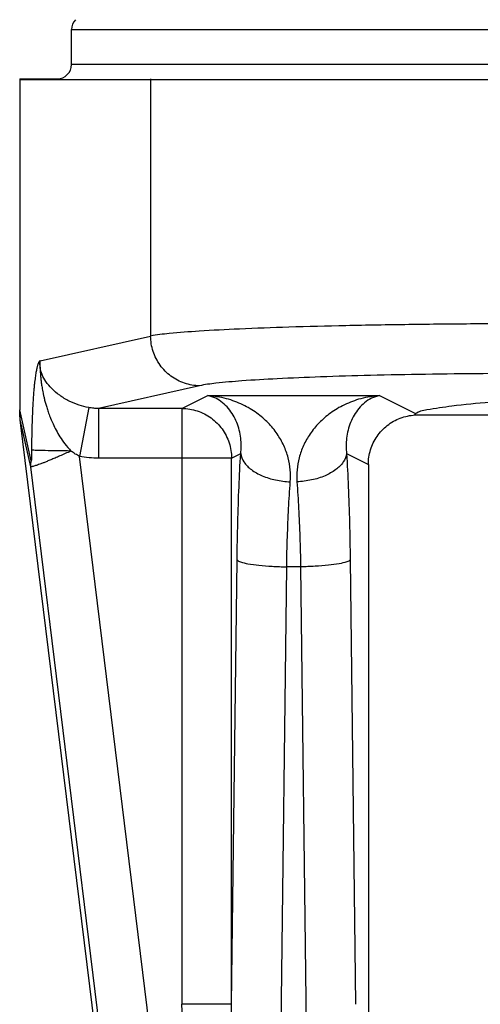
# Model space of a CAD drawing. Extents: x -37.3 to -4.7, y 37.5 to 58.9.
# Drawn here: x -12.7 to -12.4, y 54.7 to 55.3 of the extents above; entities that cross this region are included whole.
import ezdxf

# ---------------------------------------------------------------- set-up
doc = ezdxf.new("R2010")
doc.units = 0
doc.header["$LTSCALE"] = 0.3
doc.header["$MEASUREMENT"] = 0
doc.layers.get('0').update_dxf_attribs({"linetype": 'CONTINUOUS'})

msp = doc.modelspace()

# ---------------------------------------------------------------- linework, layer by layer
for p, q in [((-12.64688284724863, 55.2367675803126), (-12.64688284724863, 55.2567687792732)), ((-12.64688284724863, 55.2567687792732), (-11.56954553959814, 55.2567687792732)), ((-11.56954553959814, 55.2367675803126), (-12.64688284724863, 55.2367675803126)), ((-12.67643007298589, 55.22858527164691), (-12.67643007298589, 55.03964356009703)), ((-12.67643007298589, 55.22858527164691), (-12.65506515589983, 55.2285852716469)), ((-12.67643007298589, 55.22825060654401), (-11.53999831386089, 55.22825060654403)), ((-12.60173014623178, 55.22858527164691), (-12.60173014623178, 55.08175533228166)), ((-12.66483777654675, 55.06758034375179), (-12.60173014623178, 55.08175533228166)), ((-12.57384133854383, 55.0533715791063), (-12.63140180206429, 55.04044257344798)), ((-12.58384934846835, 55.04044257344798), (-12.56918125547051, 55.04776263915429)), ((-12.56918125547051, 55.04776263915429), (-12.47116015665097, 55.04776263915429)), ((-12.47116015665097, 55.04776263915429), (-12.45057260990573, 55.03748848863975)), ((-12.66987672851298, 55.01047378816786), (-12.67643007298589, 55.03964356009703)), ((-12.6370355521399, 55.04090676927395), (-12.64228216355416, 55.01307427550715)), ((-12.63140180206429, 55.04044257344798), (-12.63140180206429, 55.01205882018171)), ((-12.58384934846835, 55.04044257344798), (-12.63140180206429, 55.04044257344798)), ((-12.58384934846835, 55.04044257344798), (-12.58384934846835, 54.70029443336851)), ((-12.45094766838839, 55.03677535461861), (-12.22185736933589, 55.03677535461861)), ((-12.57366349388304, 54.19980873321707), (-12.67607533926703, 55.03388628079834)), ((-12.6700715229171, 55.00716252794895), (-12.67607533926703, 55.03388628079834)), ((-12.55554666615273, 55.01205882018171), (-12.55036496262935, 55.01464473310189)), ((-12.48997644949214, 55.01464473310189), (-12.47755451513902, 55.00844560568051)), ((-12.54675113218214, 54.23503646037787), (-12.64228216364507, 55.01307427559806)), ((-12.55554666615273, 55.01205882018171), (-12.63140180206429, 55.01205882018171)), ((-12.55554666615273, 54.70029443336851), (-12.55554666615273, 55.01205882018171)), ((-12.57484285057891, 54.23158723107031), (-12.6700715229171, 55.00716252794895)), ((-12.47755451513902, 55.00844560568051), (-12.47755451513902, 54.51260166159472)), ((-12.55554666615273, 54.70029443336851), (-12.55242719906713, 54.95399771792347)), ((-12.48791421305436, 54.95399771792347), (-12.48479474596876, 54.70029442991375)), ((-12.53173357623594, 54.33120613521483), (-12.52412451675151, 54.95004369953843)), ((-12.51621689536997, 54.95004369953843), (-12.52412451675151, 54.95004369953843)), ((-12.51621689536997, 54.95004369953843), (-12.50860783588556, 54.33120613521483)), ((-12.55554666615273, 54.70029443336851), (-12.58384934846835, 54.70029443336851))]:
    msp.add_line(p, q)
for centre, start, end in [((-12.63870053858294, 55.2567687792732), 136.9628786794014, 180), ((-12.65506515591434, 55.2367675803126), 270.0000001015998, 0)]:
    msp.add_arc(centre, 0.0081823086657, start, end)
for points, start_tangent, end_tangent in [([(-12.37861968481909, 55.08878161410453), (-12.41684479729282, 55.0886579375999), (-12.45452801510118, 55.08828304230883), (-12.49032990986194, 55.08766045371539), (-12.52291288339357, 55.08680737057779), (-12.55113072862367, 55.08575196803956), (-12.57408496196589, 55.08452950485061), (-12.59108826494658, 55.0831824059177), (-12.60173014623178, 55.08175533228166)], (-0.9999999999947143, -3.251398181783433e-06), (-0.9812376470605784, -0.1928021783876414)), ([(-12.57384133854383, 55.0533715791063), (-12.5824155871587, 55.05481884549823), (-12.5901593270801, 55.05887520201787), (-12.59632249334581, 55.06514774665838), (-12.60030811662538, 55.07302891554517), (-12.60173014623178, 55.08175533228166)], (-0.9999641257240796, 0.008470375722332424), (-0.008177563954532188, 0.9999665631648739)), ([(-12.66483777654675, 55.06758034375179), (-12.6649004403031, 55.06756789482372), (-12.66495838550387, 55.06753045685225), (-12.66502064050843, 55.06749187790329), (-12.66508464625431, 55.06744924207479), (-12.66516530254376, 55.06738714189768), (-12.66527702760469, 55.06727403039), (-12.66540681183907, 55.06710193507384), (-12.66554781801889, 55.0668676346652), (-12.66569860433042, 55.06656561628814), (-12.66585947915578, 55.06618674857714), (-12.66603082815448, 55.06572011169577), (-12.66621267123677, 55.06515348645701), (-12.66640454310206, 55.06447408573071), (-12.66660582871346, 55.06366777557872), (-12.66681552537452, 55.06272003540333), (-12.66703212899507, 55.06161699473672), (-12.66725389092483, 55.06034508558376), (-12.66747818418814, 55.05889669785189), (-12.6677028778391, 55.05726510213771), (-12.66792756203493, 55.05542705750261), (-12.66815047812479, 55.05336104265652), (-12.66836905286348, 55.05104763734438), (-12.66857991241244, 55.04847861170921), (-12.66878064180868, 55.04564872016388), (-12.66896962859194, 55.04253263255357), (-12.66914393385874, 55.03910448587344), (-12.66930027568512, 55.03536457705034), (-12.66943655003582, 55.03127971627657), (-12.66954902286886, 55.02682323431709), (-12.66963296262784, 55.02191691766525), (-12.66967792423214, 55.01665778340941)], (-0.9263766982376307, 0.3765982115761383), (-0.003849957372641826, -0.9999925888866522)), ([(-12.63703554168472, 55.04090682464089), (-12.64256882828357, 55.04231075416229), (-12.6482417060683, 55.04468009737305), (-12.65360063139697, 55.04792630141947), (-12.65812638614533, 55.05175008008827), (-12.66147605603032, 55.05575759468012), (-12.66363336207608, 55.0597350354692), (-12.66471473498928, 55.06367376248306), (-12.66483826721254, 55.06758023356336)], (-0.9850973058258068, 0.1719979594493409), (0.07965750338154337, 0.9968222921639641)), ([(-12.6648381551149, 55.06757857900963), (-12.66488219630038, 55.06706566344502), (-12.66491020388837, 55.06641268766639), (-12.66491944607876, 55.06568632412494), (-12.66489687818048, 55.06487175884173), (-12.66485066040998, 55.06402560102838), (-12.66480960822186, 55.06330553695544), (-12.66477532116654, 55.06264399557244), (-12.66473812575506, 55.06199003473476), (-12.66469564866335, 55.06131870467408), (-12.66464607323703, 55.06061289518291), (-12.66458789265852, 55.05986124012537), (-12.66452046107091, 55.05905643233616), (-12.66444151370209, 55.05818744924547), (-12.66434745224545, 55.05724063848943), (-12.66423372406445, 55.05620231470225), (-12.66409426625018, 55.05505835567372), (-12.66392043719373, 55.0537917475658), (-12.66369869535608, 55.05238168667685), (-12.66341753822955, 55.05081991560282), (-12.66308269415752, 55.04911367641418), (-12.66268431818618, 55.04725213727981), (-12.66220301769854, 55.04521079545817), (-12.66159987472528, 55.04294905369753), (-12.6608382136134, 55.0404565858334), (-12.65992498650687, 55.03774828075831), (-12.65881351297113, 55.0348033433166), (-12.65740780870698, 55.03157804888723), (-12.65567564587345, 55.02809689093846), (-12.65349197533818, 55.02432382821888), (-12.65069752128076, 55.02029624751509), (-12.64718600705775, 55.01613027024248)], (-0.06204118308077528, -0.9980735902737523), (0.6854847389780062, -0.7280869952335741)), ([(-12.37861968481909, 55.06039786092917), (-12.41203617804285, 55.06027441125632), (-12.4450214295979, 55.05989956651374), (-12.4763610433243, 55.059276826093), (-12.50488258212277, 55.05842339038882), (-12.52958080382557, 55.05736750591261), (-12.54966883817329, 55.05614449860012), (-12.56454559267922, 55.05479683463335), (-12.57384133854383, 55.0533715791063)], (-0.9999999999943321, -3.366873376333878e-06), (-0.9757120463620411, -0.2190570760874857)), ([(-12.45057260990573, 55.03748848863975), (-12.44412696779808, 55.03974900623612), (-12.42989545287975, 55.04194087671746), (-12.40821304777656, 55.0440126420901), (-12.37958615075335, 55.04591638875458), (-12.3446808961048, 55.04760815853039), (-12.30430711101192, 55.04904894453387), (-12.25939917794027, 55.05020556050292), (-12.21099436170447, 55.0510513682953), (-12.16021421980839, 55.05156682019377), (-12.10821419342339, 55.05174004748687)], (0.737708276934546, 0.675119617654726), (1, -1.224646799147353e-16)), ([(-12.55036496262935, 55.01464473310189), (-12.5500990112325, 55.01902430954222), (-12.55036725222114, 55.0235446110546), (-12.55121022975295, 55.02806387123182), (-12.55264558715828, 55.03245325762386), (-12.55469458889362, 55.03661658864692), (-12.55737149617751, 55.04042012992079), (-12.56068484415792, 55.04370014617588), (-12.56463244934034, 55.0462447771669), (-12.56918125692514, 55.04776263842696)], (0.1191699687474362, 0.9928738683985673), (-0.9836992813798596, 0.1798213663966214)), ([(-12.52206228031373, 54.99856131171754), (-12.52210745147604, 55.00533838687457), (-12.52332463662133, 55.01229923459321), (-12.525797687867, 55.0192157705647), (-12.52956549381691, 55.02588061917621), (-12.534682635652, 55.03213501472878), (-12.54118793015368, 55.03776095088143), (-12.54911008131528, 55.04249167164365), (-12.55845890445249, 55.04598275709661), (-12.569181237924, 55.04776263915429)], (0.07492170313811261, 0.9971894195181198), (-0.9979706143763998, 0.06367615598629754)), ([(-12.47116017419749, 55.04776263915429), (-12.48188250785082, 55.04598275709661), (-12.49123133089712, 55.04249167164365), (-12.49915348196782, 55.03776095088143), (-12.5056587765604, 55.03213501472878), (-12.51077591830457, 55.02588061917621), (-12.5145437243454, 55.0192157705647), (-12.51701677540924, 55.01229923450229), (-12.51823396082727, 55.00533838687457), (-12.51827913180775, 54.99856131171754)], (-0.9979706138414778, -0.06367616436991409), (0.07492096111597367, -0.9971894752680952)), ([(-12.47116015519634, 55.04776263842696), (-12.47570896278115, 55.04624477707598), (-12.47965656796357, 55.04370014608497), (-12.48296991594398, 55.04042012992079), (-12.48564682331878, 55.03661658855602), (-12.48769582496321, 55.03245325762386), (-12.48913118255036, 55.02806387105001), (-12.48997415980943, 55.02354461150917), (-12.49024240116174, 55.01902430845125), (-12.48997644949214, 55.01464473310189)], (-0.9836992758232596, -0.1798213967935824), (0.1191697850890883, -0.9928738904421954)), ([(-12.67607533926703, 55.03388628079834), (-12.67627315667053, 55.03582045010467), (-12.67639108592156, 55.03774225548803), (-12.67643007298589, 55.03964356009703)], (-0.1218693437682258, 0.9925461515967416), (1.224646799147353e-16, 1)), ([(-12.63140180206429, 55.04044257344798), (-12.63423621951731, 55.04054793521837), (-12.63703554168472, 55.04090682464089)], (-0.9999687959946467, -0.007899812467193087), (-0.985090620354006, 0.1720362452815095)), ([(-12.58384934846835, 55.04044257344798), (-12.57512374441693, 55.03902676785104), (-12.56724816786539, 55.03498380949817), (-12.56098983853155, 55.0287075536352), (-12.55695842777999, 55.02080941800409), (-12.55554666615273, 55.01205882018171)], (0.9999927322377636, -0.003812541364040827), (0.003790793469510462, -0.9999928149166231)), ([(-12.45096201197549, 55.03671747587637), (-12.45086271938709, 55.03711813925756), (-12.45057260990573, 55.03748848863975)], (1.224646799147353e-16, 1), (0.7377082743291755, 0.6751196205016339)), ([(-12.47755451513902, 55.00844560568051), (-12.47627709838317, 55.0168564015882), (-12.47256173757705, 55.02450048917235), (-12.46673788810604, 55.03070050028307), (-12.45931829306986, 55.0349012347301), (-12.45096201197549, 55.03671747587637)], (1.224646799147353e-16, 1), (0.9979752968935475, 0.06360272627989912)), ([(-12.64718628998379, 55.01613070181381), (-12.65053467560998, 55.0146321252552), (-12.65356214336255, 55.01329382730442), (-12.65627942715769, 55.01211938772148), (-12.65869678261015, 55.01109698634329), (-12.66083020086035, 55.01022123830163), (-12.66269470499063, 55.00947335856129), (-12.66431334683738, 55.00885105734871), (-12.66570667963266, 55.00834476199913), (-12.66688604605639, 55.00790444478638), (-12.66789217582282, 55.00767309864572), (-12.66868155868738, 55.00728734861308), (-12.66933006319799, 55.00725213522949), (-12.66978595543528, 55.00716603434095), (-12.6700715229171, 55.00716252794895)], (-0.9092794889543003, -0.4161860292789834), (-0.4411091099689669, -0.8974534824169919)), ([(-12.66967792423214, 55.01665778340941), (-12.66968408005569, 55.01555986986834), (-12.66969293704116, 55.01459365203986), (-12.66970387796973, 55.01375191212769), (-12.66971641290296, 55.01302665528894), (-12.66973014027129, 55.01240948729316), (-12.66974473923733, 55.01189172180145), (-12.66975997915088, 55.01146434281881), (-12.66977570682093, 55.01111895211457), (-12.66979183060565, 55.01084838480466), (-12.66980831513926, 55.01064689636291), (-12.66982513842044, 55.01051068074298), (-12.6698422159896, 55.01043764509218), (-12.66985942474845, 55.01042595457322), (-12.66987672851298, 55.01047378816786)], (-0.003947810862555988, -0.9999922073643341), (-0.2191879386579259, 0.9756826571928444)), ([(-12.64718588241391, 55.01613088237008), (-12.65508451389292, 55.01621258935887), (-12.66185661611551, 55.01633571310309), (-12.66687583026219, 55.01648884319148), (-12.66967792423214, 55.01665778340941)], (-0.999975033267402, 0.007066317418458432), (-0.9942109245170301, 0.1074459751270027)), ([(-12.64228216364507, 55.01307427559806), (-12.64471979922231, 55.01441522607149), (-12.64718628998379, 55.01613070181381)], (-0.9012306614927316, 0.4333396990645718), (-0.7944877828050843, 0.6072801355004634)), ([(-12.55242719906713, 54.95399771792347), (-12.55201758642222, 54.97529095160708), (-12.55132302360523, 54.99572867618951), (-12.55036496262935, 55.01464473310189)], (0.01232568493361729, 0.9999240358601833), (0.05993460109658993, 0.9982023059437364)), ([(-12.55036495881094, 55.01464473310189), (-12.54850067823951, 55.00988286574534), (-12.54427820621671, 55.00554573648584), (-12.53807416886464, 55.00202019851309), (-12.53044193962769, 54.99962071449555), (-12.52206228031373, 54.99856130789912)], (0.1254312784747169, -0.9921023104399054), (0.9991675975295716, -0.04079352947446918)), ([(-12.48997665377712, 55.01464473310189), (-12.49184078706699, 55.00988281074204), (-12.4960631722664, 55.00554561266024), (-12.5022671810713, 55.00202000831987), (-12.50989942803659, 54.99962047457208), (-12.51827913180775, 54.99856104515609)], (-0.1253947532440522, -0.9921069276337422), (-0.9991675721896186, -0.04079415012846025)), ([(-12.48997644949214, 55.01464473310189), (-12.4890184775216, 54.9957308275003), (-12.48832382706298, 54.9752909885184), (-12.48791421305436, 54.95399771792347)], (0.05993442582238753, -0.9982023164676291), (0.01232618978684085, -0.9999240296369215)), ([(-12.6700715229171, 55.00716252794895), (-12.67008322043647, 55.00826103807125), (-12.67001822754052, 55.00936583857062), (-12.66987672851298, 55.01047378816786)], (-0.04568824130707323, 0.9989557470710435), (0.1599700617318782, 0.9871218665137043)), ([(-12.63140180206429, 55.01205882018171), (-12.63687545772495, 55.01231383937777), (-12.64228216364507, 55.01307427559806)], (-0.9999999989625666, -4.555070839162884e-05), (-0.9826831095994362, 0.1852941070514194)), ([(-12.52412451675151, 54.95004369953843), (-12.52371421661085, 54.9670988254438), (-12.52302127643658, 54.98341084616777), (-12.52206228031373, 54.99856131171754)], (0.01538155082879509, 0.9998816969492448), (0.07487706533549808, 0.9971927722796349)), ([(-12.51827913180775, 54.99856131171754), (-12.5173201399579, 54.98341093344573), (-12.51662718187346, 54.96709838714479), (-12.51621689536997, 54.95004369953843)], (0.07487792089785776, -0.9971927080369243), (0.01538176236309655, -0.9998816936951118)), ([(-12.55242719906713, 54.95399771792347), (-12.55047179748805, 54.95283668487146), (-12.54621125045559, 54.95177723990906), (-12.54001835886256, 54.95091207168342), (-12.53243496028001, 54.95031686864067), (-12.52412451675151, 54.95004369953843)], (0.5255781344005994, -0.8507453347741529), (0.9999273153908949, -0.01205669669344819)), ([(-12.48791421305436, 54.95399771792347), (-12.48986957590385, 54.95283669869046), (-12.49413006811483, 54.95177725709192), (-12.5003229386157, 54.95091208386596), (-12.50790637283674, 54.95031687300457), (-12.51621689536997, 54.95004369953843)], (-0.5255781290968848, -0.8507453380507108), (-0.9999273154705723, -0.01205669008536789)), ([(-12.53173357623594, 54.3272521169207), (-12.53451269164663, 54.3277397469696), (-12.53709777478979, 54.32909082123172), (-12.53948539382336, 54.33111501766194), (-12.5417341917172, 54.33372508448456), (-12.54380104906834, 54.33674386362539), (-12.54570269087937, 54.34006344388848), (-12.54748214809338, 54.34365703794082), (-12.54917227358882, 54.347522927043), (-12.55079981287802, 54.35167920064302), (-12.5523887884919, 54.35616489562639), (-12.55395686067092, 54.36102510533256), (-12.55551625405697, 54.36630679648601), (-12.5570748607595, 54.37205693799318), (-12.5586369392156, 54.37832067874233), (-12.56020352639651, 54.38513914228946), (-12.5617725588149, 54.39254605965658), (-12.56334127057772, 54.40057601882614), (-12.5649078963064, 54.40927410150053), (-12.56647016895595, 54.41869050205227), (-12.56802489033467, 54.42887892515519), (-12.56956801247262, 54.43989785031481), (-12.57109553103886, 54.45181926393722), (-12.57260246591668, 54.46472550295809), (-12.57408134984027, 54.47869879276089), (-12.57552213384361, 54.4938193121519), (-12.57691345433645, 54.51017966259117), (-12.57824186569459, 54.52788364611921), (-12.57949102130179, 54.54704368002028), (-12.58064190274528, 54.56779756891864), (-12.58167086915336, 54.59029905002997), (-12.58254678084121, 54.61466736713864), (-12.58323195618639, 54.64098994912189), (-12.58368390582371, 54.66943721246797), (-12.58384934846835, 54.70029443336851)], (-0.9999592550609733, 0.009027082469080601), (-9.882533987345428e-07, 0.9999999999995118)), ([(-12.53173357623594, 54.33120613521483), (-12.53311857334972, 54.33167561463024), (-12.53440455125511, 54.33299371609763), (-12.53558658983903, 54.33498430251312), (-12.53669557649842, 54.3375553809077), (-12.53771098363916, 54.34053238245329), (-12.53864193962661, 54.34380814927184), (-12.5395101323063, 54.34735594666982), (-12.54033201075516, 54.35117390680801), (-12.54112084240486, 54.3552797902056), (-12.54188840577965, 54.35971211689893), (-12.54264325975623, 54.36451543401289), (-12.54339123404766, 54.36973617596732), (-12.54413599178265, 54.37542080563833), (-12.54487939025434, 54.38161400543166), (-12.54562170002442, 54.38835649115163), (-12.54636168538242, 54.39568167434651), (-12.54709775477841, 54.40362382152496), (-12.54782875368864, 54.41222758772741), (-12.54855324593611, 54.42154269057055), (-12.5492693083146, 54.43162232969793), (-12.54997456404531, 54.44252443776411), (-12.55066657680035, 54.45432032495283), (-12.55134235976432, 54.46709155524429), (-12.55199768313823, 54.48091959579477), (-12.55262703831911, 54.4958839027308), (-12.55322418447834, 54.51207624518983), (-12.55378177208443, 54.52959949206553), (-12.55429094897039, 54.54856506258233), (-12.55474137378903, 54.56910953447276), (-12.55512029759431, 54.59138528759841), (-12.55541142940968, 54.61551058613946), (-12.5555953984376, 54.64157223302657), (-12.55564992925187, 54.66973924502769), (-12.55554666615273, 54.70029443336851)], (-0.9999863519613461, -0.005224546969712217), (0.006086913142439785, 0.9999814745726024))]:
    msp.add_spline(points, degree=3, dxfattribs=dict(start_tangent=start_tangent, end_tangent=end_tangent))

doc.saveas('drawing.dxf')
